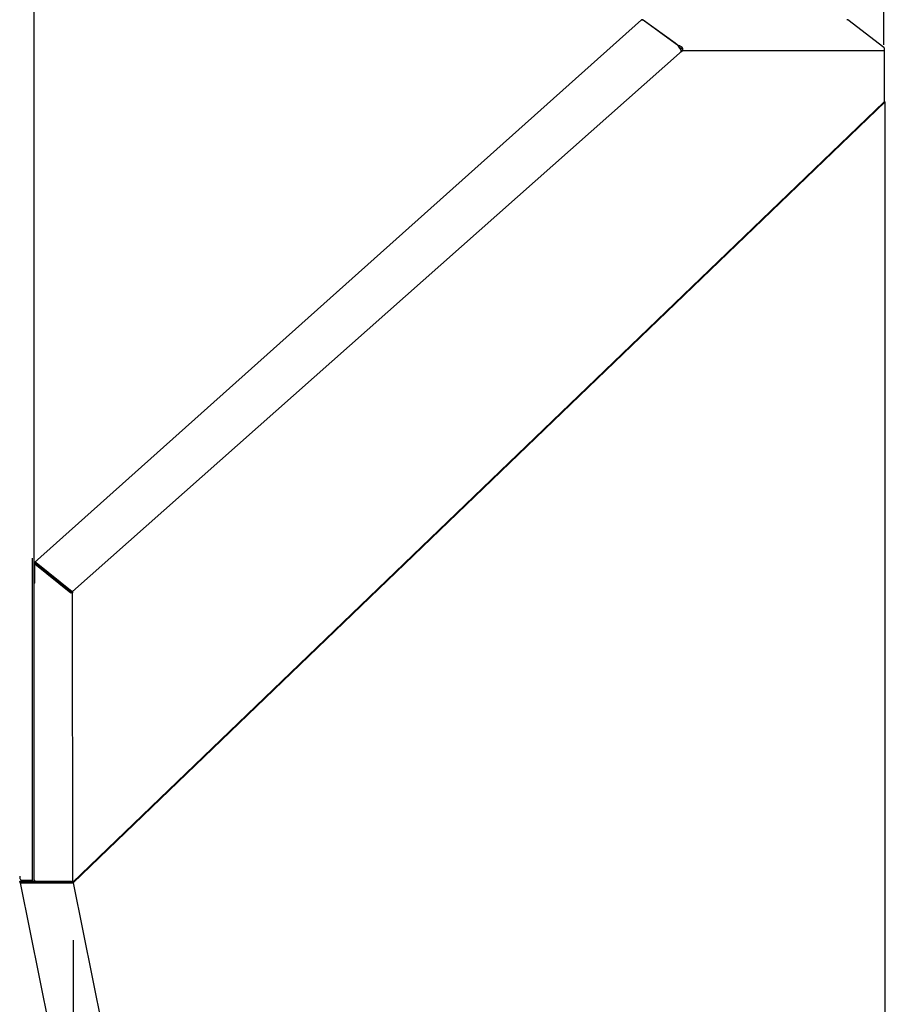
# Model space of a CAD drawing. Units: millimetres. Extents: x 236 to 31078, y 0 to 11880.
# Drawn here: x 10503 to 10957, y 4656 to 5172 of the extents above; entities that cross this region are included whole.
import ezdxf

# ---------------------------------------------------------------- set-up
doc = ezdxf.new("R2010")
doc.units = ezdxf.units.MM
doc.layers.add('COTAS', color=1, linetype='Continuous')
doc.layers.add('VISIBLE', color=7, linetype='Continuous')
doc.styles.get("Standard").update_dxf_attribs({"font": 'romans.shx'})
doc.dimstyles.new('JUAN4', dxfattribs={"dimtxt": 30, "dimasz": 19, "dimexe": 10, "dimexo": 30, "dimgap": 10, "dimtad": 3, "dimdec": 1, "dimdsep": 46, "dimtxsty": 'Standard', "dimcen": 5, "dimclrd": 256, "dimclre": 256, "dimclrt": 1, "dimadec": 0, "dimazin": 0, "dimtp": 0.5, "dimtm": 0.5, "dimtfac": 0.125, "dimtdec": 1, "dimtofl": 0, "dimtmove": 0, "dimatfit": 0, "dimfxl": 1, "dimtolj": 1, "dimtzin": 0, "dimarcsym": 0})

# ---------------------------------------------------------------- blocks, each defined once
blk = doc.blocks.new('*D402')
at = {"layer": 'COTAS', "lineweight": -2, "transparency": 16777216}
for p, q in [((9507.75, 5158.85), (9507.75, 5854.81)), ((10955.79, 5158.85), (10955.79, 5854.81)), ((9526.75, 5844.81), (10936.79, 5844.81))]:
    blk.add_line(p, q, dxfattribs=at)
at = {"layer": 'COTAS', "transparency": 16777216}
for points in [[(9526.75, 5847.98), (9526.75, 5841.65), (9507.75, 5844.81)], [(10936.79, 5847.98), (10936.79, 5841.65), (10955.79, 5844.81)]]:
    blk.add_solid(points, dxfattribs=at)
at = {"layer": 'Defpoints', "color": 0, "transparency": 16777216}
for p in [(10955.79, 5844.81), (9507.75, 5128.85), (10955.79, 5128.85)]:
    blk.add_point(p, dxfattribs=at)
at = {"layer": 'COTAS', "color": 1, "transparency": 16777216, "insert": (10231.77, 5869.81), "char_height": 30, "attachment_point": 5}
blk.add_mtext('\\A1;1448', dxfattribs=at)
blk = doc.blocks.new('*D403')
at = {"layer": 'COTAS', "lineweight": -2, "transparency": 16777216}
for p, q in [((9932.31, 4689.92), (9932.31, 4140.59)), ((10531.23, 4689.92), (10531.23, 4140.59)), ((9951.31, 4150.59), (10512.23, 4150.59))]:
    blk.add_line(p, q, dxfattribs=at)
at = {"layer": 'COTAS', "transparency": 16777216}
for points in [[(9951.31, 4153.76), (9951.31, 4147.42), (9932.31, 4150.59)], [(10512.23, 4153.76), (10512.23, 4147.42), (10531.23, 4150.59)]]:
    blk.add_solid(points, dxfattribs=at)
at = {"layer": 'Defpoints', "color": 0, "transparency": 16777216}
for p in [(9932.31, 4719.92), (10531.23, 4719.92), (10531.23, 4150.59)]:
    blk.add_point(p, dxfattribs=at)
at = {"layer": 'COTAS', "color": 1, "transparency": 16777216, "insert": (10231.77, 4175.59), "char_height": 30, "attachment_point": 5}
blk.add_mtext('\\A1;598.9', dxfattribs=at)

msp = doc.modelspace()

# ---------------------------------------------------------------- linework, layer by layer
for p, q in [((10530.88, 4872.58), (10850.35, 5155.99)), ((10850.35, 5155.99), (10956.06, 5155.99)), ((10531.13, 4720.69), (10530.88, 4872.58))]:
    msp.add_line(p, q)
at = {"color": 7, "linetype": 'Continuous'}
msp.add_line((10530.56, 4872.2), (10530.81, 4872.65), dxfattribs=at)
at = {"layer": 'VISIBLE', "color": 7, "linetype": 'Continuous'}
for p, q in [((10510.67, 5602.96), (10510.67, 4723.41)), ((10828.9, 5172.02), (10510.99, 4887.79)), ((10828.78, 5171.91), (10828.77, 5171.9)), ((10828.79, 5171.92), (10828.78, 5171.91)), ((10828.81, 5171.93), (10828.79, 5171.92)), ((10828.82, 5171.94), (10828.81, 5171.93)), ((10828.81, 5171.86), (10828.82, 5171.87)), ((10828.83, 5171.95), (10828.82, 5171.94)), ((10828.82, 5171.87), (10828.84, 5171.89)), ((10828.85, 5171.96), (10828.83, 5171.95)), ((10828.84, 5171.89), (10828.85, 5171.9)), ((10828.86, 5171.97), (10828.85, 5171.96)), ((10828.85, 5171.9), (10828.87, 5171.92)), ((10828.87, 5171.98), (10828.86, 5171.97)), ((10828.89, 5171.98), (10828.87, 5171.98)), ((10828.87, 5171.92), (10828.88, 5171.93)), ((10828.88, 5171.93), (10828.9, 5171.94)), ((10828.9, 5171.99), (10828.89, 5171.98)), ((10828.92, 5172), (10828.9, 5171.99)), ((10828.9, 5171.94), (10828.91, 5171.95)), ((10828.91, 5171.95), (10828.93, 5171.96)), ((10828.93, 5172.01), (10828.92, 5172)), ((10828.95, 5172.01), (10828.93, 5172.01)), ((10828.93, 5171.96), (10828.94, 5171.97)), ((10828.94, 5171.97), (10828.96, 5171.99)), ((10828.96, 5172.02), (10828.95, 5172.01)), ((10828.98, 5172.02), (10828.96, 5172.02)), ((10828.96, 5171.99), (10828.97, 5172)), ((10828.97, 5172), (10828.99, 5172.01)), ((10828.99, 5172.03), (10828.98, 5172.02)), ((10829.01, 5172.03), (10828.99, 5172.03)), ((10828.99, 5172.01), (10829.01, 5172.01)), ((10829.03, 5172.04), (10829.01, 5172.03)), ((10829.01, 5172.01), (10829.02, 5172.02)), ((10829.02, 5172.02), (10829.04, 5172.03)), ((10829.04, 5172.04), (10829.03, 5172.04)), ((10829.06, 5172.05), (10829.04, 5172.04)), ((10829.04, 5172.03), (10829.06, 5172.04)), ((10829.07, 5172.05), (10829.06, 5172.05)), ((10829.06, 5172.04), (10829.07, 5172.05)), ((10829.09, 5172.05), (10829.07, 5172.05)), ((10829.07, 5172.05), (10829.09, 5172.05)), ((10829.11, 5172.06), (10829.09, 5172.05)), ((10829.09, 5172.05), (10829.11, 5172.06)), ((10829.11, 5172.06), (10829.13, 5172.07)), ((10829.12, 5172.06), (10829.11, 5172.06)), ((10829.14, 5172.06), (10829.12, 5172.06)), ((10829.13, 5172.07), (10829.15, 5172.07)), ((10829.16, 5172.06), (10829.14, 5172.06)), ((10829.15, 5172.07), (10829.16, 5172.08)), ((10829.16, 5172.08), (10829.18, 5172.08)), ((10829.17, 5172.06), (10829.16, 5172.06)), ((10829.19, 5172.06), (10829.17, 5172.06)), ((10829.18, 5172.08), (10829.2, 5172.09)), ((10829.21, 5172.06), (10829.19, 5172.06)), ((10829.2, 5172.09), (10829.22, 5172.09)), ((10829.22, 5172.06), (10829.21, 5172.06)), ((10829.22, 5172.09), (10829.24, 5172.09)), ((10829.24, 5172.06), (10829.22, 5172.06)), ((10829.24, 5172.09), (10829.26, 5172.1)), ((10829.26, 5172.06), (10829.24, 5172.06)), ((10829.26, 5172.1), (10829.27, 5172.1)), ((10829.28, 5172.06), (10829.26, 5172.06)), ((10829.27, 5172.1), (10829.29, 5172.1)), ((10829.29, 5172.06), (10829.28, 5172.06)), ((10829.29, 5172.1), (10829.31, 5172.1)), ((10829.31, 5172.06), (10829.29, 5172.06)), ((10829.31, 5172.1), (10829.33, 5172.1)), ((10829.33, 5172.06), (10829.31, 5172.06)), ((10829.33, 5172.1), (10829.35, 5172.1)), ((10829.34, 5172.05), (10829.33, 5172.06)), ((10829.36, 5172.05), (10829.34, 5172.05)), ((10829.35, 5172.1), (10829.37, 5172.1)), ((10829.38, 5172.05), (10829.36, 5172.05)), ((10829.37, 5172.1), (10829.39, 5172.1)), ((10829.4, 5172.04), (10829.38, 5172.05)), ((10829.39, 5172.1), (10829.41, 5172.1)), ((10829.41, 5172.04), (10829.4, 5172.04)), ((10829.41, 5172.1), (10829.42, 5172.1)), ((10829.43, 5172.03), (10829.41, 5172.04)), ((10829.42, 5172.1), (10829.44, 5172.09)), ((10829.45, 5172.03), (10829.43, 5172.03)), ((10829.44, 5172.09), (10829.46, 5172.09)), ((10829.46, 5172.02), (10829.45, 5172.03)), ((10829.46, 5172.09), (10829.48, 5172.09)), ((10829.48, 5172.02), (10829.46, 5172.02)), ((10829.48, 5172.09), (10829.5, 5172.08)), ((10829.5, 5172.01), (10829.48, 5172.02)), ((10829.5, 5172.08), (10829.52, 5172.08)), ((10829.51, 5172), (10829.5, 5172.01)), ((10829.53, 5172), (10829.51, 5172)), ((10829.52, 5172.08), (10829.53, 5172.07)), ((10829.53, 5172.07), (10829.55, 5172.07)), ((10829.55, 5171.99), (10829.53, 5172)), ((10829.55, 5172.07), (10829.57, 5172.06)), ((10829.56, 5171.98), (10829.55, 5171.99)), ((10829.58, 5171.97), (10829.56, 5171.98)), ((10829.57, 5172.06), (10829.59, 5172.06)), ((10829.6, 5171.96), (10829.58, 5171.97)), ((10829.59, 5172.06), (10829.61, 5172.05)), ((10829.61, 5171.95), (10829.6, 5171.96)), ((10829.61, 5172.05), (10829.62, 5172.04)), ((10829.63, 5171.95), (10829.61, 5171.95)), ((10829.62, 5172.04), (10829.64, 5172.03)), ((10829.64, 5171.94), (10829.63, 5171.95)), ((10829.64, 5172.03), (10829.66, 5172.03)), ((10829.66, 5171.93), (10829.64, 5171.94)), ((10829.66, 5172.03), (10829.67, 5172.02)), ((10846.46, 5159.83), (10829.66, 5171.93)), ((10829.67, 5172.02), (10829.69, 5172.01)), ((10829.69, 5172.01), (10829.71, 5172)), ((10829.71, 5172), (10829.72, 5171.99)), ((10829.72, 5171.99), (10829.74, 5171.98)), ((10829.72, 5171.88), (10829.77, 5171.95)), ((10829.74, 5171.98), (10829.76, 5171.97)), ((10829.76, 5171.97), (10829.77, 5171.95)), ((10829.77, 5171.95), (10846.48, 5159.85)), ((10936.51, 5172.09), (10936.4, 5172.1)), ((10936.62, 5172.06), (10936.51, 5172.09)), ((10936.73, 5172.02), (10936.62, 5172.06)), ((10936.83, 5171.95), (10936.73, 5172.02)), ((10955.74, 5157.62), (10936.83, 5171.95)), ((10848.29, 5158.41), (10846.46, 5159.83)), ((10846.47, 5159.82), (10846.48, 5159.85)), ((10846.48, 5159.85), (10848.44, 5158.48)), ((10848.16, 5158.18), (10848.29, 5158.41)), ((10848.18, 5158.25), (10848.16, 5158.18)), ((10848.16, 5158.18), (10848.16, 5158.1)), ((10848.16, 5158.1), (10848.17, 5158.01)), ((10848.17, 5158.05), (10848.44, 5158.48)), ((10848.17, 5158.01), (10848.2, 5157.92)), ((10848.2, 5158.31), (10848.18, 5158.25)), ((10848.29, 5158.41), (10848.2, 5158.31)), ((10848.2, 5157.92), (10848.24, 5157.83)), ((10848.24, 5157.83), (10848.37, 5157.63)), ((10848.58, 5157.66), (10848.27, 5157.78)), ((10848.37, 5157.63), (10848.54, 5157.44)), ((10848.56, 5158.47), (10848.44, 5158.48)), ((10848.73, 5158.42), (10848.56, 5158.47)), ((10848.97, 5157.47), (10848.58, 5157.66)), ((10848.94, 5158.35), (10848.73, 5158.42)), ((10849.18, 5158.23), (10848.94, 5158.35)), ((10849.44, 5158.1), (10849.18, 5158.23)), ((10849.7, 5157.94), (10849.44, 5158.1)), ((10850.16, 5157.62), (10849.7, 5157.94)), ((10850.16, 5157.62), (10849.74, 5156.97)), ((10955.87, 5157.49), (10955.74, 5157.62)), ((10848.54, 5157.44), (10848.75, 5157.26)), ((10848.75, 5157.26), (10848.96, 5157.1)), ((10849.37, 5157.22), (10848.97, 5157.47)), ((10849.74, 5156.97), (10849.37, 5157.22)), ((10849.37, 5156.47), (10849.4, 5156.24)), ((10849.4, 5156.24), (10849.46, 5156.03)), ((10849.46, 5156.03), (10849.53, 5155.83)), ((10849.53, 5155.83), (10849.61, 5155.67)), ((10849.54, 5155.81), (10849.62, 5156.04)), ((10849.61, 5155.67), (10849.71, 5155.55)), ((10849.62, 5156.04), (10849.69, 5156.32)), ((10849.69, 5156.32), (10849.73, 5156.64)), ((10849.71, 5155.55), (10849.81, 5155.48)), ((10849.73, 5156.64), (10849.74, 5156.96)), ((10849.81, 5155.48), (10849.91, 5155.46)), ((10849.91, 5155.46), (10850, 5155.48)), ((10850, 5155.48), (10850.09, 5155.54)), ((10850.09, 5155.54), (10850.19, 5155.64)), ((10850.19, 5155.64), (10850.27, 5155.8)), ((10850.27, 5155.8), (10850.35, 5155.99)), ((10850.35, 5155.99), (10850.41, 5156.21)), ((10850.41, 5156.21), (10850.45, 5156.46)), ((10850.45, 5156.46), (10850.47, 5156.71)), ((10850.47, 5156.71), (10850.48, 5156.96)), ((10955.98, 5157.33), (10955.87, 5157.49)), ((10956.04, 5157.15), (10955.98, 5157.33)), ((10956.06, 5156.96), (10956.04, 5157.15)), ((10956.12, 5156.96), (10956.06, 5156.96)), ((10956.12, 5129.52), (10956.12, 5156.96)), ((10530.94, 4720.1), (10955.79, 5128.85)), ((10956.53, 5129.11), (10531.23, 4719.92)), ((10955.79, 5128.85), (10955.9, 5128.99)), ((10955.9, 5128.99), (10955.99, 5129.15)), ((10955.97, 5129.11), (10956.53, 5129.11)), ((10955.99, 5129.15), (10956.04, 5129.33)), ((10956.04, 5129.33), (10956.06, 5129.52)), ((10956.12, 5129.52), (10956.06, 5129.52)), ((10956.53, 4529.11), (10956.53, 5129.11)), ((10509.74, 4889.96), (10509.74, 4720.54)), ((10511.08, 4887.86), (10510.99, 4887.79)), ((10511.19, 4887.92), (10511.08, 4887.86)), ((10511.31, 4887.95), (10511.19, 4887.92)), ((10511.23, 4887.04), (10511.54, 4887.04)), ((10511.23, 4887.04), (10530.07, 4871.96)), ((10511.23, 4876.88), (10511.23, 4887.04)), ((10511.43, 4887.97), (10511.31, 4887.95)), ((10511.55, 4887.96), (10511.43, 4887.97)), ((10511.55, 4887.21), (10511.52, 4887.19)), ((10511.54, 4887.2), (10511.88, 4887.82)), ((10511.54, 4887.2), (10530.47, 4872.03)), ((10511.54, 4887.04), (10530.38, 4871.96)), ((10511.67, 4887.93), (10511.55, 4887.96)), ((10511.78, 4887.88), (10511.67, 4887.93)), ((10511.88, 4887.82), (10511.78, 4887.88)), ((10511.88, 4887.82), (10530.81, 4872.65)), ((10517.26, 4882.61), (10517.17, 4882.53)), ((10510.73, 4876.88), (10510.73, 4721.34)), ((10511.23, 4876.88), (10510.79, 4876.88)), ((10530.1, 4871.96), (10530.07, 4871.96)), ((10530.12, 4871.96), (10530.1, 4871.96)), ((10530.15, 4871.96), (10530.12, 4871.96)), ((10530.17, 4871.96), (10530.15, 4871.96)), ((10530.2, 4871.96), (10530.17, 4871.96)), ((10530.22, 4871.96), (10530.2, 4871.96)), ((10530.25, 4871.95), (10530.22, 4871.96)), ((10530.27, 4871.95), (10530.25, 4871.95)), ((10530.3, 4871.95), (10530.27, 4871.95)), ((10530.33, 4871.95), (10530.3, 4871.95)), ((10530.35, 4871.95), (10530.33, 4871.95)), ((10530.38, 4871.95), (10530.35, 4871.95)), ((10530.41, 4871.95), (10530.38, 4871.95)), ((10530.39, 4871.95), (10530.43, 4872)), ((10530.43, 4871.95), (10530.41, 4871.95)), ((10530.43, 4872), (10530.47, 4872.03)), ((10530.46, 4871.95), (10530.43, 4871.95)), ((10530.49, 4871.95), (10530.46, 4871.95)), ((10530.51, 4871.95), (10530.49, 4871.95)), ((10530.54, 4871.95), (10530.51, 4871.95)), ((10530.56, 4871.95), (10530.54, 4871.95)), ((10530.59, 4871.95), (10530.56, 4871.95)), ((10530.62, 4871.95), (10530.59, 4871.95)), ((10530.64, 4871.95), (10530.62, 4871.95)), ((10530.67, 4871.95), (10530.64, 4871.95)), ((10530.69, 4871.95), (10530.67, 4871.95)), ((10531.13, 4871.95), (10530.69, 4871.95)), ((10530.94, 4872.52), (10530.81, 4872.65)), ((10531.04, 4872.35), (10530.94, 4872.52)), ((10531.11, 4872.15), (10531.04, 4872.35)), ((10531.13, 4871.95), (10531.11, 4872.15)), ((10503.27, 4723.41), (10503.29, 4723.05)), ((10503.29, 4723.05), (10503.33, 4722.67)), ((10503.33, 4722.67), (10503.4, 4722.32)), ((10503.4, 4722.32), (10503.5, 4722)), ((10503.42, 4720.68), (10504.18, 4721.41)), ((10503.52, 4719.92), (10503.42, 4720.68)), ((10509.74, 4720.68), (10503.42, 4720.68)), ((10503.5, 4722), (10503.62, 4721.74)), ((10503.52, 4719.93), (10503.52, 4719.92)), ((10503.52, 4719.92), (10574.5, 4369.11)), ((10503.52, 4719.92), (10531.23, 4719.92)), ((10530.49, 4719.92), (10503.52, 4719.92)), ((10503.62, 4721.74), (10503.69, 4721.63)), ((10503.69, 4721.63), (10503.76, 4721.55)), ((10503.76, 4721.55), (10503.83, 4721.49)), ((10503.83, 4721.49), (10503.9, 4721.44)), ((10503.9, 4721.44), (10503.97, 4721.42)), ((10503.97, 4721.42), (10504.04, 4721.41)), ((10504.04, 4721.41), (10509.74, 4721.41)), ((10530.38, 4720.68), (10509.97, 4720.68)), ((10510.67, 4723.41), (10510.68, 4722.99)), ((10510.68, 4722.99), (10510.73, 4722.59)), ((10510.74, 4721.34), (10510.73, 4721.34)), ((10510.73, 4721.34), (10510.73, 4721.34)), ((10510.73, 4721.34), (10510.73, 4721.34)), ((10510.73, 4721.34), (10510.74, 4721.34)), ((10510.75, 4721.34), (10510.74, 4721.34)), ((10510.74, 4721.34), (10510.74, 4721.34)), ((10510.74, 4721.34), (10510.74, 4721.34)), ((10510.74, 4721.34), (10510.74, 4721.34)), ((10510.74, 4721.34), (10510.74, 4721.34)), ((10510.74, 4721.34), (10510.74, 4721.34)), ((10510.74, 4721.34), (10510.74, 4721.34)), ((10510.74, 4721.34), (10510.75, 4721.34)), ((10510.76, 4721.34), (10510.75, 4721.34)), ((10510.75, 4721.34), (10510.75, 4721.34)), ((10510.75, 4721.34), (10510.75, 4721.34)), ((10510.75, 4721.34), (10510.76, 4721.34)), ((10510.77, 4721.34), (10510.76, 4721.34)), ((10510.76, 4721.34), (10510.77, 4721.34)), ((10510.78, 4721.34), (10510.77, 4721.34)), ((10510.77, 4721.34), (10510.78, 4721.34)), ((10510.79, 4721.34), (10510.78, 4721.34)), ((10510.78, 4721.34), (10510.78, 4721.34)), ((10510.78, 4721.34), (10510.78, 4721.34)), ((10510.78, 4721.34), (10510.79, 4721.34)), ((10510.79, 4721.34), (10511.23, 4721.34)), ((10511.23, 4720.69), (10511.23, 4721.34)), ((10530.07, 4720.69), (10511.23, 4720.69)), ((10530.07, 4720.69), (10531.13, 4720.69)), ((10530.38, 4720.68), (10530.39, 4720.68)), ((10530.39, 4720.68), (10530.39, 4720.69)), ((10530.49, 4719.92), (10530.62, 4719.94)), ((10530.62, 4719.94), (10530.75, 4719.98)), ((10530.75, 4719.98), (10530.88, 4720.05)), ((10530.88, 4720.05), (10530.98, 4720.15)), ((10530.98, 4720.15), (10531.06, 4720.27)), ((10531.06, 4720.27), (10531.12, 4720.41)), ((10531.12, 4720.41), (10531.14, 4720.55)), ((10531.14, 4720.55), (10531.13, 4720.69)), ((10531.23, 4719.92), (10602.22, 4369.11))]:
    msp.add_line(p, q, dxfattribs=at)
for centre, radius, start, end in [((10849.65, 5156.97), 0.831, 359.3976, 51.9738), ((10848.47, 5156.34), 0.904, 8.2436, 56.931), ((10849.73, 5156.96), 0.0103, 359.5217, 51.9835), ((10530.2, 4872.28), 0.365, 311.864, 346.7301)]:
    msp.add_arc(centre, radius, start, end, dxfattribs=at)

# ---------------------------------------------------------------- dimensions: what is measured, and where the dimension line sits
at = {"layer": 'COTAS'}
for base, p1, p2, picture, middle in [((10955.79, 5844.81), (9507.75, 5128.85), (10955.79, 5128.85), '*D402', (10231.77, 5869.81)), ((10531.23, 4150.59), (9932.31, 4719.92), (10531.23, 4719.92), '*D403', (10231.77, 4175.59))]:
    dim = msp.add_linear_dim(base=base, p1=p1, p2=p2, dimstyle='JUAN4', dxfattribs=at)
    dim.commit()
    dim.dimension.update_dxf_attribs({"geometry": picture, "text_midpoint": middle})

doc.saveas('drawing.dxf')
